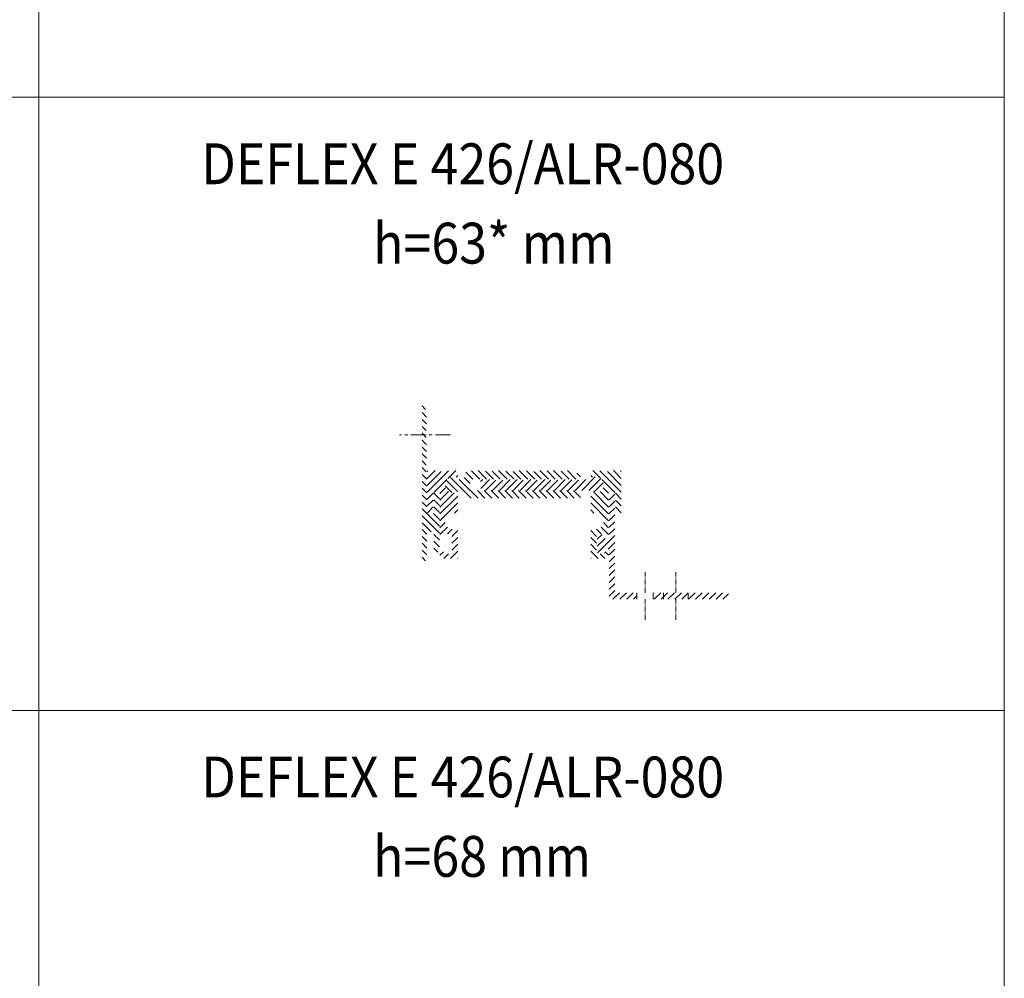
# Model space of a CAD drawing. Units: millimetres. Extents: x 1419 to 5914, y 319 to 2334.
# Drawn here: x 4235 to 4717, y 789 to 1258 of the extents above; entities that cross this region are included whole.
import ezdxf

# ---------------------------------------------------------------- set-up
doc = ezdxf.new("R2010")
doc.units = ezdxf.units.MM
doc.linetypes.add('CENTERX2', pattern=[4, 2.5, -0.5, 0.5, -0.5])
doc.linetypes.add('HIDDEN', pattern=[0.375, 0.25, -0.125])
doc.layers.get('0').update_dxf_attribs({"lineweight": 15})
for name, color, linetype, lineweight in [('AL. zarys', 7, 'Continuous', 20), ('AL.przekrój', 252, 'Continuous', 13), ('osie', 4, 'CENTERX2', 13), ('tbl tekst', 96, 'Continuous', 13)]:
    doc.layers.add(name, color=color, linetype=linetype, lineweight=lineweight)
doc.styles.add('gm tekst', font='romans.shx', dxfattribs={"width": 0.7})

msp = doc.modelspace()

# ---------------------------------------------------------------- hatches: boundary and pattern name
at = {"layer": 'AL.przekrój'}
h = msp.add_hatch(dxfattribs=at)
h.set_pattern_fill('ANSI31,_O', color=256, scale=0.75, angle=90)
h.set_pattern_definition([(135, (2356.424219329508, -943.665747374542), (-1.683798022700466, -1.683798022700466), [])])
edge = h.paths.add_edge_path()
edge.add_arc((4433.874799555793, 1047.929869047634), 0.02999999999999542, 134.9999999993859, 228.3864352990988, ccw=False)
edge.add_line((4433.853586352358, 1047.951082251069), (4434.201791463962, 1048.258677857297))
edge.add_arc((4434.131080785843, 1048.329388535415), 0.09999999999996463, 315.0000000000921, 404.9999999999079)
edge.add_line((4434.201791463962, 1048.400099213534), (4433.853586352358, 1048.707694819761))
edge.add_arc((4433.874799555793, 1048.728908023197), 0.02999999999998301, 131.6135647011896, 225.0000000006141, ccw=False)
edge.add_line((4433.854876458765, 1048.751337249773), (4434.201791463962, 1049.059489708158))
edge.add_arc((4434.131080785843, 1049.130200386276), 0.09999999999998473, 315, 404.9999999998157)
edge.add_line((4434.201791463962, 1049.200911064395), (4433.854876458766, 1049.509063522779))
edge.add_arc((4433.874799555793, 1049.531492749355), 0.02999999999999542, 134.9999999993859, 228.3864352990988, ccw=False)
edge.add_line((4433.853586352358, 1049.552705952791), (4434.201791463962, 1049.860301559018))
edge.add_arc((4434.131080785843, 1049.931012237137), 0.09999999999998473, 315, 404.999999999908)
edge.add_line((4434.201791463962, 1050.001722915256), (4433.853586352358, 1050.309318521483))
edge.add_arc((4433.874799555793, 1050.330531724919), 0.02999999999998301, 131.6135647011896, 225.0000000006141, ccw=False)
edge.add_line((4433.854876458765, 1050.352960951495), (4434.201791463962, 1050.661113409879))
edge.add_arc((4434.131080785843, 1050.731824087998), 0.09999999999998473, 315, 404.9999999998157)
edge.add_line((4434.201791463962, 1050.802534766116), (4433.854876458766, 1051.1106872245))
edge.add_arc((4433.874799555793, 1051.133116451077), 0.02999999999999542, 134.9999999993859, 228.3864352990988, ccw=False)
edge.add_line((4433.853586352358, 1051.154329654513), (4434.201791463962, 1051.46192526074))
edge.add_arc((4434.131080785843, 1051.532635938858), 0.09999999999992444, 315.0000000000921, 404.999999999908)
edge.add_line((4434.201791463962, 1051.603346616977), (4433.853586352358, 1051.910942223204))
edge.add_arc((4433.874799555793, 1051.93215542664), 0.02999999999998301, 131.6135647011896, 225.0000000006141, ccw=False)
edge.add_line((4433.854876458765, 1051.954584653216), (4434.201791463962, 1052.262737111601))
edge.add_arc((4434.131080785843, 1052.333447789719), 0.09999999999998473, 315, 404.9999999998157)
edge.add_line((4434.201791463962, 1052.404158467838), (4433.854876458765, 1052.712310926222))
edge.add_arc((4433.874799555793, 1052.734740152798), 0.02999999999999542, 134.9999999993859, 228.3864352981611, ccw=False)
edge.add_line((4433.853586352358, 1052.755953356234), (4434.201791463962, 1053.063548962462))
edge.add_arc((4434.131080785843, 1053.13425964058), 0.09999999999998473, 315.0000000001842, 404.9999999999079)
edge.add_line((4434.201791463962, 1053.204970318699), (4433.853586352358, 1053.512565924926))
edge.add_arc((4433.874799555793, 1053.533779128362), 0.02999999999998301, 131.6135647011896, 224.9999999996929, ccw=False)
edge.add_line((4433.854876458765, 1053.556208354938), (4434.201791463962, 1053.864360813323))
edge.add_arc((4434.131080785843, 1053.935071491441), 0.09999999999992444, 315.0000000000921, 404.999999999908)
edge.add_line((4434.201791463962, 1054.005782169559), (4433.854876458765, 1054.313934627943))
edge.add_arc((4433.874799555793, 1054.33636385452), 0.02999999999999542, 134.9999999993859, 228.3864352981611, ccw=False)
edge.add_line((4433.853586352358, 1054.357577057956), (4434.201791463962, 1054.665172664183))
edge.add_arc((4434.131080785843, 1054.735883342302), 0.09999999999992444, 315.0000000001842, 404.9999999999079)
edge.add_line((4434.201791463962, 1054.80659402042), (4433.853586352358, 1055.114189626647))
edge.add_arc((4433.874799555793, 1055.135402830083), 0.02999999999998301, 131.6135647011896, 224.9999999996929, ccw=False)
edge.add_line((4433.854876458765, 1055.157832056659), (4434.201791463962, 1055.465984515044))
edge.add_arc((4434.131080785843, 1055.536695193163), 0.09999999999996463, 315.0000000000921, 404.9999999998157)
edge.add_line((4434.201791463962, 1055.607405871281), (4433.854876458766, 1055.915558329665))
edge.add_arc((4433.874799555793, 1055.937987556242), 0.02999999999999542, 134.9999999993859, 228.3864352990988, ccw=False)
edge.add_line((4433.853586352358, 1055.959200759677), (4434.201791463962, 1056.266796365904))
edge.add_arc((4434.131080785843, 1056.337507044023), 0.09999999999998473, 315, 404.999999999908)
edge.add_line((4434.201791463962, 1056.408217722142), (4433.853586352358, 1056.715813328369))
edge.add_arc((4433.874799555793, 1056.737026531805), 0.02999999999998301, 131.6135647011896, 224.9999999996929, ccw=False)
edge.add_line((4433.854876458765, 1056.759455758381), (4434.201791463962, 1057.067608216765))
edge.add_arc((4434.131080785843, 1057.138318894884), 0.09999999999998473, 315, 404.999999999908)
edge.add_line((4434.201791463962, 1057.209029573002), (4433.854876458766, 1057.517182031387))
edge.add_arc((4433.874799555793, 1057.539611257964), 0.02999999999999542, 135.0000000003071, 228.3864352990988, ccw=False)
edge.add_line((4433.853586352358, 1057.560824461399), (4434.201791463962, 1057.868420067626))
edge.add_arc((4434.131080785843, 1057.939130745745), 0.09999999999996463, 315.0000000001842, 404.9999999999079)
edge.add_line((4434.201791463962, 1058.009841423863), (4433.853586352358, 1058.317437030091))
edge.add_arc((4433.874799555793, 1058.338650233526), 0.02999999999998301, 131.6135647011896, 224.9999999996929, ccw=False)
edge.add_line((4433.854876458765, 1058.361079460102), (4434.201791463962, 1058.669231918487))
edge.add_arc((4434.131080785843, 1058.739942596606), 0.09999999999998473, 315, 404.999999999908)
edge.add_line((4434.201791463962, 1058.810653274724), (4433.854876458766, 1059.118805733109))
edge.add_arc((4433.874799555793, 1059.141234959685), 0.02999999999999542, 135.0000000003071, 228.3864352990988, ccw=False)
edge.add_line((4433.853586352358, 1059.162448163121), (4434.201791463962, 1059.470043769348))
edge.add_arc((4434.131080785843, 1059.540754447466), 0.09999999999998473, 315.0000000001842, 404.9999999999079)
edge.add_line((4434.201791463962, 1059.611465125585), (4433.853586352358, 1059.919060731813))
edge.add_arc((4433.874799555793, 1059.940273935248), 0.02999999999998301, 131.6135647011896, 224.9999999996929, ccw=False)
edge.add_line((4433.854876458765, 1059.962703161824), (4434.201791463962, 1060.270855620209))
edge.add_arc((4434.131080785843, 1060.341566298327), 0.09999999999998473, 315, 404.999999999908)
edge.add_line((4434.201791463962, 1060.412276976446), (4433.854876458766, 1060.72042943483))
edge.add_arc((4433.874799555793, 1060.742858661407), 0.02999999999999542, 135.0000000003071, 228.3864352990988, ccw=False)
edge.add_line((4433.853586352358, 1060.764071864842), (4434.201791463962, 1061.07166747107))
edge.add_arc((4434.131080785843, 1061.142378149188), 0.09999999999992444, 315.0000000000921, 404.9999999998157)
edge.add_line((4434.201791463962, 1061.213088827307), (4433.853586352358, 1061.520684433534))
edge.add_arc((4433.874799555793, 1061.54189763697), 0.02999999999998301, 131.6135647021273, 225.0000000006141, ccw=False)
edge.add_line((4433.854876458765, 1061.564326863546), (4434.201791463962, 1061.872479321931))
edge.add_arc((4434.131080785843, 1061.943190000049), 0.09999999999992444, 315.0000000000921, 404.999999999908)
edge.add_line((4434.201791463962, 1062.013900678168), (4433.854876458766, 1062.322053136552))
edge.add_arc((4433.874799555793, 1062.344482363128), 0.02999999999999542, 135.0000000003071, 228.3864352990988, ccw=False)
edge.add_line((4433.853586352358, 1062.365695566564), (4434.201791463962, 1062.673291172792))
edge.add_arc((4434.131080785843, 1062.74400185091), 0.09999999999998473, 315, 404.9999999998157)
edge.add_line((4434.201791463962, 1062.814712529028), (4433.853586352358, 1063.122308135256))
edge.add_arc((4433.874799555793, 1063.143521338691), 0.02999999999998301, 131.6135647021273, 225.0000000006141, ccw=False)
edge.add_line((4433.854876458765, 1063.165950565267), (4434.201791463962, 1063.474103023651))
edge.add_arc((4434.131080785843, 1063.54481370177), 0.09999999999998473, 315, 404.999999999908)
edge.add_line((4434.201791463962, 1063.615524379889), (4433.854876458766, 1063.923676838273))
edge.add_arc((4433.874799555793, 1063.94610606485), 0.02999999999999542, 135.0000000003071, 228.3864352990988, ccw=False)
edge.add_line((4433.853586352358, 1063.967319268285), (4434.201791463962, 1064.274914874513))
edge.add_arc((4434.131080785843, 1064.345625552631), 0.09999999999996463, 315.0000000000921, 404.9999999998157)
edge.add_line((4434.201791463962, 1064.41633623075), (4433.853586352358, 1064.723931836977))
edge.add_arc((4433.874799555793, 1064.745145040413), 0.02999999999998301, 131.6135647011896, 225.0000000006141, ccw=False)
edge.add_line((4433.854876458765, 1064.767574266989), (4434.201791463962, 1065.075726725373))
edge.add_arc((4434.131080785843, 1065.146437403492), 0.09999999999998473, 315, 404.999999999908)
edge.add_line((4434.201791463962, 1065.217148081611), (4433.854876458766, 1065.525300539995))
edge.add_arc((4433.874799555793, 1065.547729766571), 0.02999999999999542, 135.0000000003071, 228.3864352990988, ccw=False)
edge.add_line((4433.853586352358, 1065.568942970007), (4434.201791463962, 1065.876538576235))
edge.add_arc((4434.131080785843, 1065.947249254353), 0.09999999999998473, 315, 404.9999999998157)
edge.add_line((4434.201791463962, 1066.017959932471), (4432.278713934272, 1070.952729749475))
edge.add_arc((4432.185539005175, 1070.91641952243), 0.1, 21.29083976104791, 90)
edge.add_line((4432.185539005175, 1071.01641952243), (4432.031080785842, 1071.01641952243))
edge.add_arc((4432.031080785842, 1070.91641952243), 0.1, 90, 180)
edge.add_line((4431.931080785842, 1070.91641952243), (4431.931080785843, 993.2303909813288))
edge.add_line((4431.931080785844, 993.2303909813288), (4434.231080785843, 993.2303909813284))
edge.add_line((4434.231080785843, 993.2303909813284), (4434.231080785843, 1007.41641952243))
edge.add_line((4434.231080785843, 1007.41641952243), (4437.656080785843, 1007.41641952243))
edge.add_line((4437.656080785842, 1007.41641952243), (4437.656080785842, 997.4164195224296))
edge.add_line((4437.656080785842, 997.4164195224296), (4440.406080785842, 997.4164195224296))
edge.add_line((4440.406080785842, 997.4164195224296), (4440.406080785842, 1026.31641952243))
edge.add_line((4440.406080785842, 1026.31641952243), (4437.656080785842, 1026.31641952243))
edge.add_line((4437.656080785842, 1026.31641952243), (4437.656080785842, 1016.316419522429))
edge.add_line((4437.656080785842, 1016.316419522429), (4434.231080785843, 1016.316419522429))
edge.add_line((4434.231080785843, 1016.316419522429), (4434.231080785843, 1026.707468562174))
edge.add_arc((4434.131080785843, 1026.707468562174), 0.09999999999998473, 0, 44.99999999981576)
edge.add_line((4434.201791463962, 1026.778179240292), (4433.854876458766, 1027.086331698676))
edge.add_arc((4433.874799555793, 1027.108760925253), 0.02999999999999542, 134.9999999993859, 228.3864352990988, ccw=False)
edge.add_line((4433.853586352358, 1027.129974128689), (4434.201791463962, 1027.437569734916))
edge.add_arc((4434.131080785843, 1027.508280413035), 0.09999999999998473, 315.0000000001842, 404.9999999999079)
edge.add_line((4434.201791463962, 1027.578991091153), (4433.853586352358, 1027.88658669738))
edge.add_arc((4433.874799555793, 1027.907799900816), 0.02999999999998301, 131.6135647011896, 224.9999999996929, ccw=False)
edge.add_line((4433.854876458765, 1027.930229127392), (4434.201791463962, 1028.238381585777))
edge.add_arc((4434.131080785843, 1028.309092263896), 0.09999999999996463, 315.0000000000921, 404.9999999998157)
edge.add_line((4434.201791463962, 1028.379802942014), (4433.854876458766, 1028.687955400398))
edge.add_arc((4433.874799555793, 1028.710384626974), 0.02999999999999542, 134.9999999993859, 228.3864352990988, ccw=False)
edge.add_line((4433.853586352358, 1028.73159783041), (4434.201791463962, 1029.039193436638))
edge.add_arc((4434.131080785843, 1029.109904114756), 0.09999999999996463, 315.0000000001842, 404.9999999999079)
edge.add_line((4434.201791463962, 1029.180614792875), (4433.853586352358, 1029.488210399102))
edge.add_arc((4433.874799555793, 1029.509423602538), 0.02999999999998301, 131.6135647011896, 224.9999999996929, ccw=False)
edge.add_line((4433.854876458765, 1029.531852829114), (4434.201791463962, 1029.840005287498))
edge.add_arc((4434.131080785843, 1029.910715965617), 0.09999999999998473, 315, 404.999999999908)
edge.add_line((4434.201791463962, 1029.981426643735), (4433.854876458765, 1030.289579102119))
edge.add_arc((4433.874799555793, 1030.312008328696), 0.02999999999999542, 134.9999999993859, 228.3864352981611, ccw=False)
edge.add_line((4433.853586352358, 1030.333221532132), (4434.201791463962, 1030.640817138359))
edge.add_arc((4434.131080785843, 1030.711527816478), 0.09999999999998473, 315.0000000001842, 404.9999999999079)
edge.add_line((4434.201791463962, 1030.782238494596), (4433.853586352358, 1031.089834100824))
edge.add_arc((4433.874799555793, 1031.111047304259), 0.02999999999998301, 131.6135647011896, 224.9999999996929, ccw=False)
edge.add_line((4433.854876458765, 1031.133476530835), (4434.201791463962, 1031.44162898922))
edge.add_arc((4434.131080785843, 1031.512339667339), 0.09999999999998473, 315, 404.999999999908)
edge.add_line((4434.201791463962, 1031.583050345457), (4433.854876458765, 1031.891202803841))
edge.add_arc((4433.874799555793, 1031.913632030418), 0.02999999999999542, 134.9999999993859, 228.3864352981611, ccw=False)
edge.add_line((4433.853586352358, 1031.934845233853), (4434.201791463962, 1032.242440840081))
edge.add_arc((4434.131080785843, 1032.313151518199), 0.09999999999992444, 315.0000000001842, 404.9999999999079)
edge.add_line((4434.201791463962, 1032.383862196318), (4433.853586352358, 1032.691457802546))
edge.add_arc((4433.874799555793, 1032.712671005981), 0.02999999999998301, 131.6135647011896, 224.9999999996929, ccw=False)
edge.add_line((4433.854876458765, 1032.735100232557), (4434.201791463962, 1033.043252690941))
edge.add_arc((4434.131080785843, 1033.11396336906), 0.09999999999998473, 315, 404.999999999908)
edge.add_line((4434.201791463962, 1033.184674047179), (4433.854876458766, 1033.492826505563))
edge.add_arc((4433.874799555793, 1033.51525573214), 0.02999999999999542, 135.0000000003071, 228.3864352990988, ccw=False)
edge.add_line((4433.853586352358, 1033.536468935575), (4434.201791463962, 1033.844064541802))
edge.add_arc((4434.131080785843, 1033.914775219921), 0.09999999999998473, 315, 404.9999999998157)
edge.add_line((4434.201791463962, 1033.98548589804), (4433.853586352358, 1034.293081504267))
edge.add_arc((4433.874799555793, 1034.314294707702), 0.02999999999998301, 131.6135647011896, 224.9999999996929, ccw=False)
edge.add_line((4433.854876458765, 1034.336723934279), (4434.201791463962, 1034.644876392663))
edge.add_arc((4434.131080785843, 1034.715587070782), 0.09999999999996463, 315.0000000000921, 404.9999999999079)
edge.add_line((4434.201791463962, 1034.786297748901), (4433.854876458766, 1035.094450207285))
edge.add_arc((4433.874799555793, 1035.116879433861), 0.02999999999999542, 135.0000000003071, 228.3864352990988, ccw=False)
edge.add_line((4433.853586352358, 1035.138092637297), (4434.201791463962, 1035.445688243525))
edge.add_arc((4434.131080785843, 1035.516398921642), 0.09999999999996463, 315.0000000001842, 404.9999999999079)
edge.add_line((4434.201791463962, 1035.587109599761), (4433.853586352358, 1035.894705205989))
edge.add_arc((4433.874799555793, 1035.915918409424), 0.02999999999998301, 131.6135647011896, 224.9999999996929, ccw=False)
edge.add_line((4433.854876458765, 1035.938347636), (4434.201791463962, 1036.246500094385))
edge.add_arc((4434.131080785843, 1036.317210772503), 0.09999999999998473, 315, 404.999999999908)
edge.add_line((4434.201791463962, 1036.387921450622), (4433.854876458766, 1036.696073909006))
edge.add_arc((4433.874799555793, 1036.718503135583), 0.02999999999999542, 135.0000000003071, 228.3864352990988, ccw=False)
edge.add_line((4433.853586352358, 1036.739716339018), (4434.201791463962, 1037.047311945246))
edge.add_arc((4434.131080785843, 1037.118022623364), 0.09999999999998473, 315, 404.9999999998157)
edge.add_line((4434.201791463962, 1037.188733301483), (4433.853586352358, 1037.49632890771))
edge.add_arc((4433.874799555793, 1037.517542111146), 0.02999999999998301, 131.6135647021273, 225.0000000006141, ccw=False)
edge.add_line((4433.854876458765, 1037.539971337722), (4434.201791463962, 1037.848123796106))
edge.add_arc((4434.131080785843, 1037.918834474225), 0.09999999999998473, 315, 404.999999999908)
edge.add_line((4434.201791463962, 1037.989545152344), (4433.854876458766, 1038.297697610728))
edge.add_arc((4433.874799555793, 1038.320126837304), 0.02999999999999542, 135.0000000003071, 228.3864352990988, ccw=False)
edge.add_line((4433.853586352358, 1038.34134004074), (4434.201791463962, 1038.648935646968))
edge.add_arc((4434.131080785843, 1038.719646325086), 0.09999999999992444, 315.0000000000921, 404.9999999998157)
edge.add_line((4434.201791463962, 1038.790357003204), (4433.853586352358, 1039.097952609432))
edge.add_arc((4433.874799555793, 1039.119165812868), 0.02999999999998301, 131.6135647021273, 225.0000000006141, ccw=False)
edge.add_line((4433.854876458765, 1039.141595039443), (4434.201791463962, 1039.449747497827))
edge.add_arc((4434.131080785843, 1039.520458175946), 0.09999999999998473, 315, 404.999999999908)
edge.add_line((4434.201791463962, 1039.591168854065), (4433.854876458766, 1039.899321312449))
edge.add_arc((4433.874799555793, 1039.921750539026), 0.02999999999999542, 135.0000000003071, 228.3864352990988, ccw=False)
edge.add_line((4433.853586352358, 1039.942963742461), (4434.201791463962, 1040.250559348689))
edge.add_arc((4434.131080785843, 1040.321270026807), 0.09999999999998473, 315, 404.999999999908)
edge.add_line((4434.201791463962, 1040.391980704926), (4433.853586352358, 1040.699576311154))
edge.add_arc((4433.874799555793, 1040.720789514589), 0.02999999999998301, 131.6135647011896, 225.0000000006141, ccw=False)
edge.add_line((4433.854876458765, 1040.743218741165), (4434.201791463962, 1041.05137119955))
edge.add_arc((4434.131080785843, 1041.122081877668), 0.09999999999996463, 315.0000000001842, 404.9999999999079)
edge.add_line((4434.201791463962, 1041.192792555787), (4433.854876458766, 1041.500945014171))
edge.add_arc((4433.874799555793, 1041.523374240747), 0.02999999999999542, 135.0000000003071, 228.3864352990988, ccw=False)
edge.add_line((4433.853586352358, 1041.544587444183), (4434.201791463962, 1041.852183050411))
edge.add_arc((4434.131080785843, 1041.922893728529), 0.09999999999996463, 315.0000000000921, 404.9999999998157)
edge.add_line((4434.201791463962, 1041.993604406647), (4433.853586352358, 1042.301200012875))
edge.add_arc((4433.874799555793, 1042.322413216311), 0.02999999999998301, 131.6135647011896, 225.0000000006141, ccw=False)
edge.add_line((4433.854876458765, 1042.344842442887), (4434.201791463962, 1042.652994901271))
edge.add_arc((4434.131080785843, 1042.72370557939), 0.09999999999998473, 315.0000000001842, 404.9999999999079)
edge.add_line((4434.201791463962, 1042.794416257508), (4433.854876458766, 1043.102568715892))
edge.add_arc((4433.874799555793, 1043.124997942469), 0.02999999999999542, 134.9999999993859, 228.3864352990988, ccw=False)
edge.add_line((4433.853586352358, 1043.146211145905), (4434.201791463962, 1043.453806752132))
edge.add_arc((4434.131080785843, 1043.524517430251), 0.09999999999998473, 315, 404.999999999908)
edge.add_line((4434.201791463962, 1043.595228108369), (4433.853586352358, 1043.902823714597))
edge.add_arc((4433.874799555793, 1043.924036918032), 0.02999999999998301, 131.6135647011896, 225.0000000006141, ccw=False)
edge.add_line((4433.854876458765, 1043.946466144608), (4434.201791463962, 1044.254618602993))
edge.add_arc((4434.131080785843, 1044.325329281111), 0.09999999999998473, 315.0000000001842, 404.9999999999079)
edge.add_line((4434.201791463962, 1044.39603995923), (4433.854876458766, 1044.704192417614))
edge.add_arc((4433.874799555793, 1044.726621644191), 0.02999999999999542, 134.9999999993859, 228.3864352990988, ccw=False)
edge.add_line((4433.853586352358, 1044.747834847626), (4434.201791463962, 1045.055430453854))
edge.add_arc((4434.131080785843, 1045.126141131972), 0.09999999999992444, 315.0000000000921, 404.999999999908)
edge.add_line((4434.201791463962, 1045.19685181009), (4433.853586352358, 1045.504447416318))
edge.add_arc((4433.874799555793, 1045.525660619754), 0.02999999999998301, 131.6135647011896, 225.0000000006141, ccw=False)
edge.add_line((4433.854876458765, 1045.54808984633), (4434.201791463962, 1045.856242304714))
edge.add_arc((4434.131080785843, 1045.926952982833), 0.09999999999998473, 315.0000000001842, 404.9999999999079)
edge.add_line((4434.201791463962, 1045.997663660951), (4433.854876458766, 1046.305816119336))
edge.add_arc((4433.874799555793, 1046.328245345912), 0.02999999999999542, 134.9999999993859, 228.3864352990988, ccw=False)
edge.add_line((4433.853586352358, 1046.349458549348), (4434.201791463962, 1046.657054155575))
edge.add_arc((4434.131080785843, 1046.727764833694), 0.09999999999998473, 315, 404.999999999908)
edge.add_line((4434.201791463962, 1046.798475511813), (4433.853586352358, 1047.10607111804))
edge.add_arc((4433.874799555793, 1047.127284321475), 0.02999999999998301, 131.6135647011896, 225.0000000006141, ccw=False)
edge.add_line((4433.854876458765, 1047.149713548052), (4434.201791463962, 1047.457866006436))
edge.add_arc((4434.131080785843, 1047.528576684554), 0.09999999999996463, 315.0000000001842, 404.9999999999079)
edge.add_line((4434.201791463962, 1047.599287362673), (4433.854876458766, 1047.907439821058))
h = msp.add_hatch(dxfattribs=at)
h.set_pattern_fill('ANSI31,_O', color=256, scale=0.75)
h.set_pattern_definition([(45, (2664.400083661556, -871.3240213304459), (-1.683798022700466, 1.683798022700466), [])])
edge = h.paths.add_edge_path()
edge.add_line((4442.706080785842, 1006.36641952243), (4446.256080785841, 1006.36641952243))
edge.add_arc((4446.256080785843, 1006.06641952243), 0.3000000000000682, 4.3428372009657323e-11, 89.99999999995657, ccw=False)
edge.add_line((4446.556080785842, 1006.066419522431), (4446.556080785842, 996.9664195224302))
edge.add_arc((4446.256080785843, 996.9664195224298), 0.3000000000000682, -89.99999999995657, 0, ccw=False)
edge.add_line((4446.256080785843, 996.66641952243), (4442.706080785842, 996.66641952243))
edge.add_arc((4442.706080785842, 996.9664195224298), 0.2999999999999545, 180, 270, ccw=False)
edge.add_line((4442.406080785842, 996.9664195224298), (4442.406080785842, 998.3664195224299))
edge.add_arc((4442.106080785843, 998.3664195224299), 0.2999999999999545, 0, 90)
edge.add_line((4442.106080785843, 998.66641952243), (4441.006080785843, 998.66641952243))
edge.add_arc((4441.006080785843, 998.3664195224299), 0.2999999999999546, 90.00000000004343, 180)
edge.add_line((4440.706080785843, 998.3664195224299), (4440.706080785843, 994.66641952243))
edge.add_arc((4441.006080785843, 994.66641952243), 0.3000000000000683, 180.0000000000869, 269.9999999999566)
edge.add_line((4441.006080785843, 994.3664195224299), (4449.456080785842, 994.3664195224299))
edge.add_line((4449.456080785843, 994.3664195224299), (4449.456080785843, 1009.36641952243))
edge.add_arc((4447.12423602257, 1012.61641952243), 3.999999999999995, 54.340912303853315, 305.65908769614475, ccw=False)
edge.add_line((4449.456080785843, 1015.866419522429), (4449.456080785843, 1027.11641952243))
edge.add_arc((4447.12423602257, 1030.366419522429), 4.00000000000002, 54.34091230385508, 305.65908769614475, ccw=False)
edge.add_line((4449.456080785843, 1033.616419522429), (4449.456080785843, 1035.877707454207))
edge.add_line((4449.456080785843, 1035.877707454207), (4448.894367568967, 1037.161846363017))
edge.add_spline(control_points=[(4448.894367568966, 1037.161846363017), (4448.815404722545, 1037.360197742213), (4448.32740942192, 1037.495587688554), (4447.506080830475, 1036.403116275901), (4446.506080618456, 1037.857598951535), (4445.50608141074, 1036.369795268903), (4444.506078453625, 1037.866527323797), (4443.506089489803, 1036.367402786852), (4442.506048302204, 1037.86716887974), (4441.506202016422, 1036.367229045133), (4440.505628347146, 1037.867222290672), (4439.507769310032, 1036.367189143123), (4438.499779127767, 1037.867328487782), (4437.529598893942, 1036.366804256696), (4436.420757341932, 1037.865454157758), (4436.031112832801, 1036.870508134108), (4435.516393139083, 1036.867217891824)], knot_values=[1.125420543148788, 1.125420543148788, 1.125420543148788, 1.125420543148788, 1.644172562852095, 2.76220655160199, 3.880240540351885, 4.99827452910178, 6.116308517851675, 7.234342506601569, 8.352376495351464, 9.47041048410136, 10.58844447285125, 11.70647846160115, 12.82451245035104, 13.94254643910094, 15.06058042785083, 16.17122786220184, 16.17122786220184, 16.17122786220184, 16.17122786220184], degree=3, periodic=0)
edge.add_spline(control_points=[(4435.516393139027, 1036.867217891824), (4435.001673445307, 1036.870508134056), (4434.80277768901, 1037.378382714993), (4434.513005804554, 1037.36696859012), (4434.506080785843, 1037.36641952243)], knot_values=[1.125420543148787, 1.125420543148787, 1.125420543148787, 1.125420543148787, 2.23606797749979, 2.263060793917202, 2.263060793917202, 2.263060793917202, 2.263060793917202], degree=3, periodic=0)
edge.add_line((4434.506080785843, 1037.36641952243), (4434.506080785843, 1016.86641952243))
edge.add_arc((4434.906080785842, 1016.86641952243), 0.4000000000000909, 180, 270)
edge.add_line((4434.906080785842, 1016.466419522429), (4437.006080785843, 1016.466419522429))
edge.add_arc((4437.006080785843, 1016.86641952243), 0.4000000000000909, 270, 360)
edge.add_line((4437.406080785842, 1016.86641952243), (4437.406080785842, 1026.31641952243))
edge.add_arc((4437.706080785843, 1026.31641952243), 0.300000000000182, 90, 179.9999999999566, ccw=False)
edge.add_line((4437.706080785843, 1026.61641952243), (4440.406080785843, 1026.61641952243))
edge.add_arc((4440.406080785842, 1026.31641952243), 0.2999999999999545, 0, 89.99999999995657, ccw=False)
edge.add_line((4440.706080785842, 1026.31641952243), (4440.706080785842, 1004.66641952243))
edge.add_arc((4441.006080785843, 1004.666419522431), 0.3000000000000683, 180.0000000000869, 269.9999999999566)
edge.add_line((4441.006080785843, 1004.366419522431), (4442.106080785843, 1004.366419522431))
edge.add_arc((4442.106080785843, 1004.66641952243), 0.2999999999999546, 270, 359.9999999999566)
edge.add_line((4442.406080785842, 1004.66641952243), (4442.406080785842, 1006.06641952243))
edge.add_arc((4442.706080785842, 1006.06641952243), 0.2999999999999546, 90, 179.9999999999566, ccw=False)
h = msp.add_hatch(dxfattribs=at)
h.set_pattern_fill('ANSI31', color=256, scale=0.75, angle=90, style=0)
h.set_pattern_definition([(135, (480.503472836438, -924.2466712847545), (-1.683798022700466, -1.683798022700466), [])])
edge = h.paths.add_edge_path()
edge.add_arc((4508.049397282379, 1026.066419522429), 1.5, 0, 90)
edge.add_line((4508.049397282379, 1027.566419522429), (4483.049397282379, 1027.566419522429))
edge.add_line((4483.049397282379, 1027.566419522429), (4455.574236022572, 1027.56641952243))
edge.add_line((4455.574236022572, 1027.56641952243), (4455.574236022572, 1033.16641952243))
edge.add_line((4455.574236022571, 1033.16641952243), (4508.049397282379, 1033.166419522429))
edge.add_arc((4508.049397282379, 1034.666419522429), 1.5, 270, 360.0000000000695)
edge.add_line((4509.549397282379, 1034.666419522431), (4509.549397282378, 1035.434892042175))
edge.add_arc((4509.249397282378, 1035.434892042175), 0.3000000000000541, 359.9999999999131, 435.3189227526181)
edge.add_line((4509.32542882539, 1035.725097494341), (4502.678961760486, 1037.466419522429))
edge.add_spline(control_points=[(4502.678961760486, 1037.466419522429), (4502.67515867996, 1037.466482410678), (4502.3380222661, 1037.466524298445), (4501.667552518908, 1036.468997166086), (4500.667552518908, 1037.965727959497), (4499.667552518908, 1036.466608130502), (4498.667552518908, 1037.966356653071), (4497.667552518908, 1036.466482391787), (4496.667552518908, 1037.966230914357), (4495.667552518908, 1036.467111085361), (4494.667552518908, 1037.963841878772), (4493.667552518908, 1036.476038534124), (4493.000885852241, 1037.445693590913), (4492.667552518909, 1037.466419522429)], knot_values=[3.341346046379365, 3.341346046379365, 3.341346046379365, 3.341346046379365, 3.354101966249685, 4.47213595499958, 5.590169943749475, 6.708203932499369, 7.826237921249264, 8.94427190999916, 10.06230589874905, 11.18033988749895, 12.29837387624884, 13.41640786499874, 14.53444185374863, 14.53444185374863, 14.53444185374863, 14.53444185374863], degree=3, periodic=0)
edge.add_line((4492.667552518909, 1037.466419522429), (4491.739124304788, 1037.462956066921))
edge.add_spline(control_points=[(4491.739124304802, 1037.462956066921), (4491.722873203889, 1037.465221311501), (4491.373288769642, 1037.490886652312), (4490.690371002063, 1036.467111085361), (4489.690371002063, 1037.963841878772), (4488.690371002063, 1036.476038534123), (4488.023704335397, 1037.445693590912), (4487.690371002065, 1037.466419522428)], knot_values=[10.00779804922369, 10.00779804922369, 10.00779804922369, 10.00779804922369, 10.06230589874905, 11.18033988749895, 12.29837387624884, 13.41640786499874, 14.53444185374863, 14.53444185374863, 14.53444185374863, 14.53444185374863], degree=3, periodic=0)
edge.add_spline(control_points=[(4487.690371002064, 1037.466419522428), (4487.686567921538, 1037.466482410678), (4487.349431507678, 1037.466524298445), (4486.678961760485, 1036.468997166085), (4485.678961760485, 1037.965727959496), (4484.678961760485, 1036.466608130501), (4483.678961760485, 1037.966356653071), (4482.678961760485, 1036.466482391786), (4481.678961760485, 1037.966230914356), (4480.678961760485, 1036.467111085361), (4479.678961760485, 1037.963841878772), (4478.678961760485, 1036.476038534123), (4478.012295093819, 1037.445693590913), (4477.678961760487, 1037.466419522428)], knot_values=[3.341346046379365, 3.341346046379365, 3.341346046379365, 3.341346046379365, 3.354101966249685, 4.47213595499958, 5.590169943749475, 6.708203932499369, 7.826237921249264, 8.94427190999916, 10.06230589874905, 11.18033988749895, 12.29837387624884, 13.41640786499874, 14.53444185374863, 14.53444185374863, 14.53444185374863, 14.53444185374863], degree=3, periodic=0)
edge.add_spline(control_points=[(4477.678961760486, 1037.466419522429), (4477.67515867996, 1037.466482410678), (4477.3380222661, 1037.466524298445), (4476.667552518908, 1036.468997166086), (4475.667552518908, 1037.965727959497), (4474.667552518908, 1036.466608130501), (4473.667552518908, 1037.966356653071), (4472.667552518908, 1036.466482391786), (4471.667552518908, 1037.966230914356), (4470.667552518908, 1036.467111085361), (4469.667552518908, 1037.963841878772), (4468.667552518908, 1036.476038534123), (4468.000885852241, 1037.445693590913), (4467.667552518909, 1037.466419522429)], knot_values=[3.341346046379365, 3.341346046379365, 3.341346046379365, 3.341346046379365, 3.354101966249685, 4.47213595499958, 5.590169943749475, 6.708203932499369, 7.826237921249264, 8.94427190999916, 10.06230589874905, 11.18033988749895, 12.29837387624884, 13.41640786499874, 14.53444185374863, 14.53444185374863, 14.53444185374863, 14.53444185374863], degree=3, periodic=0)
edge.add_spline(control_points=[(4467.667552518909, 1037.466419522429), (4467.334219185576, 1037.445693590913), (4466.66755251891, 1036.476038534124), (4465.667552518911, 1037.963841878772), (4464.667552518911, 1036.467111085361), (4463.667552518911, 1037.966230914357), (4462.667552518911, 1036.466482391787), (4461.667552518911, 1037.966356653071), (4460.667552518911, 1036.466608130502), (4459.667552518911, 1037.965727959497), (4458.667552518911, 1036.468997166086), (4457.667552518911, 1037.956800510735), (4456.667552518911, 1036.502317925547), (4456.000885852244, 1037.389069256282), (4455.667552518911, 1037.466419522429)], knot_values=[1.118033988749895, 1.118033988749895, 1.118033988749895, 1.118033988749895, 2.23606797749979, 3.354101966249685, 4.47213595499958, 5.590169943749475, 6.708203932499369, 7.826237921249264, 8.94427190999916, 10.06230589874905, 11.18033988749895, 12.29837387624884, 13.41640786499874, 14.53444185374863, 14.53444185374863, 14.53444185374863, 14.53444185374863], degree=3, periodic=0)
edge.add_arc((4455.113662553846, 1035.398831575098), 2.140493871364131, 75.00306531329427, 178.1905353840864)
edge.add_line((4452.974236022571, 1035.466419522429), (4452.974236022572, 1034.823000841311))
edge.add_arc((4450.784159368906, 1035.194656642619), 2.221387805758568, 227.9431535983251, 350.3686667031996, ccw=False)
edge.add_arc((4447.124236022571, 1030.36641952243), 3.849999999999882, 55.65833297756674, 304.3416670225309)
edge.add_arc((4450.784159368906, 1025.53818240224), 2.221387805758412, 9.566510603605025, 132.0568464014958, ccw=False)
edge.add_arc((4454.97423602257, 1025.866419522429), 2, 178.8270546153184, 270)
edge.add_line((4454.97423602257, 1023.866419522429), (4509.549397282379, 1023.866419522429))
edge.add_line((4509.549397282379, 1023.866419522429), (4509.549397282379, 1026.066419522429))
h = msp.add_hatch(dxfattribs=at)
h.set_pattern_fill('ANSI31,_O', color=256, scale=0.75)
h.set_pattern_definition([(135, (6299.605394406666, -871.3240213304459), (1.683798022700466, 1.683798022700466), [])])
edge = h.paths.add_edge_path()
edge.add_line((4521.299397282381, 1006.36641952243), (4517.749397282381, 1006.36641952243))
edge.add_arc((4517.74939728238, 1006.06641952243), 0.3000000000000682, 450.0000000000435, 539.9999999999566)
edge.add_line((4517.44939728238, 1006.066419522431), (4517.44939728238, 996.9664195224302))
edge.add_arc((4517.74939728238, 996.9664195224298), 0.3000000000000682, 540, 629.9999999999566)
edge.add_line((4517.74939728238, 996.66641952243), (4521.29939728238, 996.66641952243))
edge.add_arc((4521.299397282381, 996.9664195224298), 0.2999999999999545, 270, 360)
edge.add_line((4521.59939728238, 996.9664195224298), (4521.59939728238, 998.3664195224299))
edge.add_arc((4521.899397282379, 998.3664195224299), 0.2999999999999545, 450, 540, ccw=False)
edge.add_line((4521.899397282379, 998.66641952243), (4522.99939728238, 998.66641952243))
edge.add_arc((4522.99939728238, 998.3664195224299), 0.2999999999999546, 360, 449.9999999999566, ccw=False)
edge.add_line((4523.299397282379, 998.3664195224299), (4523.299397282379, 994.66641952243))
edge.add_arc((4522.99939728238, 994.66641952243), 0.3000000000000683, 270.0000000000434, 359.99999999991314, ccw=False)
edge.add_line((4522.99939728238, 994.3664195224299), (4514.54939728238, 994.3664195224299))
edge.add_line((4514.549397282379, 994.3664195224299), (4514.549397282379, 1009.36641952243))
edge.add_arc((4516.881242045652, 1012.61641952243), 3.999999999999995, 234.3409123038553, 485.6590876961467)
edge.add_line((4514.549397282379, 1015.866419522429), (4514.549397282379, 1027.11641952243))
edge.add_arc((4516.881242045652, 1030.366419522429), 4.00000000000002, 234.3409123038553, 485.6590876961448)
edge.add_line((4514.549397282379, 1033.616419522429), (4514.549397282379, 1035.877707454207))
edge.add_line((4514.549397282379, 1035.877707454207), (4515.111110499255, 1037.161846363017))
edge.add_spline(control_points=[(4515.111110499256, 1037.161846363017), (4515.190073345677, 1037.360197742213), (4515.678068646303, 1037.495587688554), (4516.499397237747, 1036.403116275901), (4517.499397449767, 1037.857598951535), (4518.499396657482, 1036.369795268903), (4519.499399614597, 1037.866527323797), (4520.499388578419, 1036.367402786852), (4521.499429766018, 1037.86716887974), (4522.4992760518, 1036.367229045133), (4523.499849721076, 1037.867222290672), (4524.49770875819, 1036.367189143123), (4525.505698940455, 1037.867328487782), (4526.475879174281, 1036.366804256696), (4527.58472072629, 1037.865454157758), (4527.974365235421, 1036.870508134108), (4528.489084929139, 1036.867217891824)], knot_values=[1.125420543148788, 1.125420543148788, 1.125420543148788, 1.125420543148788, 1.644172562852095, 2.76220655160199, 3.880240540351885, 4.99827452910178, 6.116308517851675, 7.234342506601569, 8.352376495351464, 9.47041048410136, 10.58844447285125, 11.70647846160115, 12.82451245035104, 13.94254643910094, 15.06058042785083, 16.17122786220184, 16.17122786220184, 16.17122786220184, 16.17122786220184], degree=3, periodic=0)
edge.add_spline(control_points=[(4528.489084929195, 1036.867217891824), (4529.003804622915, 1036.870508134056), (4529.202700379212, 1037.378382714993), (4529.492472263668, 1037.36696859012), (4529.49939728238, 1037.36641952243)], knot_values=[1.125420543148787, 1.125420543148787, 1.125420543148787, 1.125420543148787, 2.23606797749979, 2.263060793917202, 2.263060793917202, 2.263060793917202, 2.263060793917202], degree=3, periodic=0)
edge.add_line((4529.49939728238, 1037.36641952243), (4529.49939728238, 1016.86641952243))
edge.add_arc((4529.09939728238, 1016.86641952243), 0.4000000000000909, 270, 360, ccw=False)
edge.add_line((4529.09939728238, 1016.466419522429), (4526.99939728238, 1016.466419522429))
edge.add_arc((4526.99939728238, 1016.86641952243), 0.4000000000000909, 180, 270, ccw=False)
edge.add_line((4526.59939728238, 1016.86641952243), (4526.59939728238, 1026.31641952243))
edge.add_arc((4526.299397282379, 1026.31641952243), 0.300000000000182, 360.0000000000434, 450)
edge.add_line((4526.299397282379, 1026.61641952243), (4523.599397282379, 1026.61641952243))
edge.add_arc((4523.59939728238, 1026.31641952243), 0.2999999999999545, 450.0000000000435, 540)
edge.add_line((4523.299397282381, 1026.31641952243), (4523.299397282381, 1004.66641952243))
edge.add_arc((4522.99939728238, 1004.666419522431), 0.3000000000000683, 270.0000000000434, 359.99999999991314, ccw=False)
edge.add_line((4522.99939728238, 1004.366419522431), (4521.899397282379, 1004.366419522431))
edge.add_arc((4521.899397282379, 1004.66641952243), 0.2999999999999546, 180.0000000000434, 270, ccw=False)
edge.add_line((4521.59939728238, 1004.66641952243), (4521.59939728238, 1006.06641952243))
edge.add_arc((4521.299397282381, 1006.06641952243), 0.2999999999999546, 360.0000000000434, 450)
h = msp.add_hatch(dxfattribs=at)
h.set_pattern_fill('ANSI31', color=256, scale=0.75, style=0)
h.set_pattern_definition([(45, (480.503472836438, -924.2466712847545), (-1.683798022700466, 1.683798022700466), [])])
edge = h.paths.add_edge_path()
edge.add_arc((4513.912951571261, 1033.546317580486), 0.4999999999993737, 270, 313.0287791465281, ccw=False)
edge.add_line((4513.912951571261, 1033.046317580487), (4513.64482767001, 1033.046317580487))
edge.add_spline(control_points=[(4513.644827670012, 1033.046317580487), (4513.352402619612, 1032.953566288796), (4512.72664423588, 1032.135538919241), (4512.100885852145, 1033.045693590914), (4511.767552518813, 1033.066419522429)], knot_values=[12.4355844284718, 12.4355844284718, 12.4355844284718, 12.4355844284718, 13.41640786499874, 14.53444185374863, 14.53444185374863, 14.53444185374863, 14.53444185374863], degree=3, periodic=0)
edge.add_spline(control_points=[(4511.76755251891, 1033.06641952243), (4511.434219185576, 1032.989069256282), (4510.76755251891, 1032.102317925548), (4509.76755251891, 1033.556800510736), (4508.76755251891, 1032.068997166086), (4507.76755251891, 1033.565727959497), (4506.76755251891, 1032.066608130502), (4505.76755251891, 1033.566356653072), (4504.76755251891, 1032.066482391787), (4503.76755251891, 1033.566230914357), (4502.76755251891, 1032.067111085362), (4501.76755251891, 1033.563841878773), (4500.76755251891, 1032.076038534124), (4500.100885852244, 1033.045693590914), (4499.767552518912, 1033.066419522429)], knot_values=[1.118033988749895, 1.118033988749895, 1.118033988749895, 1.118033988749895, 2.23606797749979, 3.354101966249685, 4.47213595499958, 5.590169943749475, 6.708203932499369, 7.826237921249264, 8.94427190999916, 10.06230589874905, 11.18033988749895, 12.29837387624884, 13.41640786499874, 14.53444185374863, 14.53444185374863, 14.53444185374863, 14.53444185374863], degree=3, periodic=0)
edge.add_spline(control_points=[(4499.767552518912, 1033.066419522429), (4499.434219185578, 1033.045693590914), (4498.767552518912, 1032.076038534124), (4497.767552518913, 1033.563841878773), (4496.767552518913, 1032.067111085362), (4495.767552518913, 1033.566230914357), (4494.767552518913, 1032.066482391787), (4493.767552518913, 1033.566356653072), (4492.767552518913, 1032.066608130502), (4491.767552518913, 1033.565727959497), (4490.767552518913, 1032.068997166086), (4489.767552518913, 1033.556800510736), (4488.767552518913, 1032.102317925548), (4488.100885852245, 1032.989069256282), (4487.767552518913, 1033.06641952243)], knot_values=[1.118033988749895, 1.118033988749895, 1.118033988749895, 1.118033988749895, 2.23606797749979, 3.354101966249685, 4.47213595499958, 5.590169943749475, 6.708203932499369, 7.826237921249264, 8.94427190999916, 10.06230589874905, 11.18033988749895, 12.29837387624884, 13.41640786499874, 14.53444185374863, 14.53444185374863, 14.53444185374863, 14.53444185374863], degree=3, periodic=0)
edge.add_arc((4487.267552518911, 1031.862825322416), 1.303318456213991, 67.44090670663009, 112.5590932935406)
edge.add_spline(control_points=[(4486.76755251891, 1033.06641952243), (4486.434219185576, 1032.989069256283), (4485.76755251891, 1032.102317925548), (4484.76755251891, 1033.556800510736), (4483.76755251891, 1032.068997166086), (4482.76755251891, 1033.565727959498), (4481.76755251891, 1032.066608130502), (4480.76755251891, 1033.566356653072), (4479.76755251891, 1032.066482391787), (4478.76755251891, 1033.566230914357), (4477.76755251891, 1032.067111085362), (4476.76755251891, 1033.563841878773), (4475.76755251891, 1032.076038534124), (4475.100885852244, 1033.045693590914), (4474.767552518912, 1033.066419522429)], knot_values=[1.118033988749895, 1.118033988749895, 1.118033988749895, 1.118033988749895, 2.23606797749979, 3.354101966249685, 4.47213595499958, 5.590169943749475, 6.708203932499369, 7.826237921249264, 8.94427190999916, 10.06230589874905, 11.18033988749895, 12.29837387624884, 13.41640786499874, 14.53444185374863, 14.53444185374863, 14.53444185374863, 14.53444185374863], degree=3, periodic=0)
edge.add_spline(control_points=[(4474.767552518912, 1033.066419522429), (4474.434219185578, 1033.045693590914), (4473.767552518912, 1032.076038534124), (4472.767552518913, 1033.563841878773), (4471.767552518913, 1032.067111085362), (4470.767552518913, 1033.566230914357), (4469.767552518913, 1032.066482391787), (4468.767552518913, 1033.566356653072), (4467.767552518913, 1032.066608130502), (4466.767552518913, 1033.565727959498), (4465.767552518913, 1032.068997166086), (4464.767552518913, 1033.556800510736), (4463.767552518913, 1032.102317925548), (4463.100885852245, 1032.989069256283), (4462.767552518913, 1033.06641952243)], knot_values=[1.118033988749895, 1.118033988749895, 1.118033988749895, 1.118033988749895, 2.23606797749979, 3.354101966249685, 4.47213595499958, 5.590169943749475, 6.708203932499369, 7.826237921249264, 8.94427190999916, 10.06230589874905, 11.18033988749895, 12.29837387624884, 13.41640786499874, 14.53444185374863, 14.53444185374863, 14.53444185374863, 14.53444185374863], degree=3, periodic=0)
edge.add_line((4462.767552518913, 1033.06641952243), (4462.164661350142, 1033.063691461703))
edge.add_arc((4462.07423602257, 1031.56641952243), 1.500000000000047, 86.54391145425565, 179.9999999999913)
edge.add_line((4460.57423602257, 1031.56641952243), (4460.57423602257, 1029.16641952243))
edge.add_arc((4462.07423602257, 1029.16641952243), 1.5, 180, 270)
edge.add_line((4462.07423602257, 1027.66641952243), (4514.010281152117, 1027.66641952243))
edge.add_arc((4514.02077605687, 1027.384222624395), 0.282391983395765, 44.65810067440299, 92.12984890230848, ccw=False)
edge.add_arc((4516.881242045652, 1030.366419522429), 3.850000000000223, 226.3061868069176, 493.0287791465994)
h = msp.add_hatch(dxfattribs=at)
h.set_pattern_fill('ANSI31', color=256, scale=0.75, style=0)
h.set_pattern_definition([(45, (-26.58955328417142, -48.41684448538945), (-1.683798022700466, 1.683798022700466), [])])
h.paths.add_polyline_path([(4537.19939728238, 974.3664195224297), (4537.19939728238, 977.5664195224298), (4526.299397282379, 977.5664195224297), (4526.299397282379, 992.5664195224297), (4526.299397282379, 997.5664195224297), (4526.299397282378, 1026.016419522429, 0.4142135623730951), (4525.999397282378, 1026.31641952243), (4523.89939728238, 1026.31641952243, 0.4142135623730951), (4523.59939728238, 1026.01641952243), (4523.599397282378, 1004.666419522429, -0.414213562371985), (4522.999397282378, 1004.066419522431), (4521.899397282379, 1004.06641952243, -0.4142135623733172), (4521.299397282379, 1004.666419522431), (4521.29939728238, 1005.766419522429, 0.4142135623730951), (4520.99939728238, 1006.066419522429), (4518.049397282379, 1006.06641952243, 0.4142135623722072), (4517.74939728238, 1005.76641952243), (4517.749397282379, 997.2664195224299, 0.4142135623730951), (4518.049397282379, 996.9664195224298), (4520.99939728238, 996.9664195224298, 0.4142135623722072), (4521.299397282379, 997.2664195224299), (4521.299397282379, 998.3664195224299, -0.4142135623730951), (4521.899397282379, 998.9664195224302), (4522.99939728238, 998.9664195224302, -0.414213562372096), (4523.599397282378, 998.3664195224301), (4523.59939728238, 994.3664195224299), (4523.59939728238, 989.3664195224299), (4523.59939728238, 974.36641952243)])
h.paths.add_polyline_path([(4545.199397282379, 977.5664195224299), (4545.199397282379, 974.3664195224299), (4550.19939728238, 974.3664195224297), (4550.19939728238, 977.5664195224298)])
h.paths.add_polyline_path([(4550.19939728238, 977.5664195224297), (4550.19939728238, 974.3664195224299), (4562.19939728238, 974.3664195224299), (4562.19939728238, 977.5664195224298)])
h.paths.add_polyline_path([(4562.19939728238, 977.5664195224299), (4562.19939728238, 974.3664195224299), (4581.699397282378, 974.3664195224299, 0.4142135623740941), (4581.99939728238, 974.6664195224301), (4581.999397282379, 977.2664195224295, 0.4142135623730951), (4581.699397282378, 977.5664195224297)])

# ---------------------------------------------------------------- linework, layer by layer
for points in [[(3771.574522873495, 1220.159872764294), (4244.335000313906, 1220.159872764294), (4244.335000313906, 1520.403339116396), (3771.574522873495, 1520.403339116396)], [(4244.335000313906, 1220.159872764294), (4717.095477754317, 1220.159872764294), (4717.095477754317, 1520.403339116396), (4244.335000313906, 1520.403339116396)], [(3771.574522873495, 919.9164064121924), (4244.335000313906, 919.9164064121924), (4244.335000313906, 1220.159872764294), (3771.574522873495, 1220.159872764294)], [(4244.335000313906, 919.9164064121924), (4717.095477754317, 919.9164064121924), (4717.095477754317, 1220.159872764294), (4244.335000313906, 1220.159872764294)], [(3771.574522873495, 619.6729400600907), (4244.335000313906, 619.6729400600907), (4244.335000313906, 919.9164064121924), (3771.574522873495, 919.9164064121924)], [(4244.335000313906, 619.6729400600907), (4717.095477754317, 619.6729400600907), (4717.095477754317, 919.9164064121924), (4244.335000313906, 919.9164064121924)]]:
    msp.add_lwpolyline(points, close=True)
at = {"layer": 'AL. zarys'}
for points in [[(4537.19939728238, 974.3664195224299), (4537.19939728238, 977.5664195224297)], [(4545.19939728238, 974.3664195224299), (4545.19939728238, 977.5664195224297)]]:
    msp.add_lwpolyline(points, dxfattribs=at)
at = {"layer": 'AL. zarys', "linetype": 'HIDDEN'}
for points in [[(4550.19939728238, 974.3664195224299), (4550.19939728238, 977.5664195224297)], [(4562.19939728238, 974.3664195224299), (4562.19939728238, 977.5664195224297)]]:
    msp.add_lwpolyline(points, dxfattribs=at)
at = {"layer": 'osie', "ltscale": 3}
msp.add_lwpolyline([(4445.94046472326, 1054.81641952243), (4420.921696848423, 1054.81641952243)], dxfattribs=at)
at = {"layer": 'osie'}
for points in [[(4541.19939728238, 977.5664195224297), (4541.19939728238, 987.6170258221352)], [(4556.19939728238, 977.5664195224297), (4556.19939728238, 987.6170258221352)], [(4541.19939728238, 964.3158132227243), (4541.19939728238, 974.3664195224299)], [(4556.19939728238, 964.3158132227243), (4556.19939728238, 974.3664195224299)]]:
    msp.add_lwpolyline(points, dxfattribs=at)

# ---------------------------------------------------------------- texts
at = {"layer": 'tbl tekst', "style": 'gm tekst', "width": 0.9}
for s, p in [('DEFLEX E 426/ALR-080', (4323.847286865114, 1177.578608325643)), ('h=63* mm', (4407.949912323686, 1138.708612460491)), ('DEFLEX E 426/ALR-080', (4323.847286865115, 877.3351419735418)), ('h=68 mm', (4407.949912323686, 838.4651461083893))]:
    msp.add_text(s, height=20, dxfattribs=at).set_placement(p)

doc.saveas('drawing.dxf')
